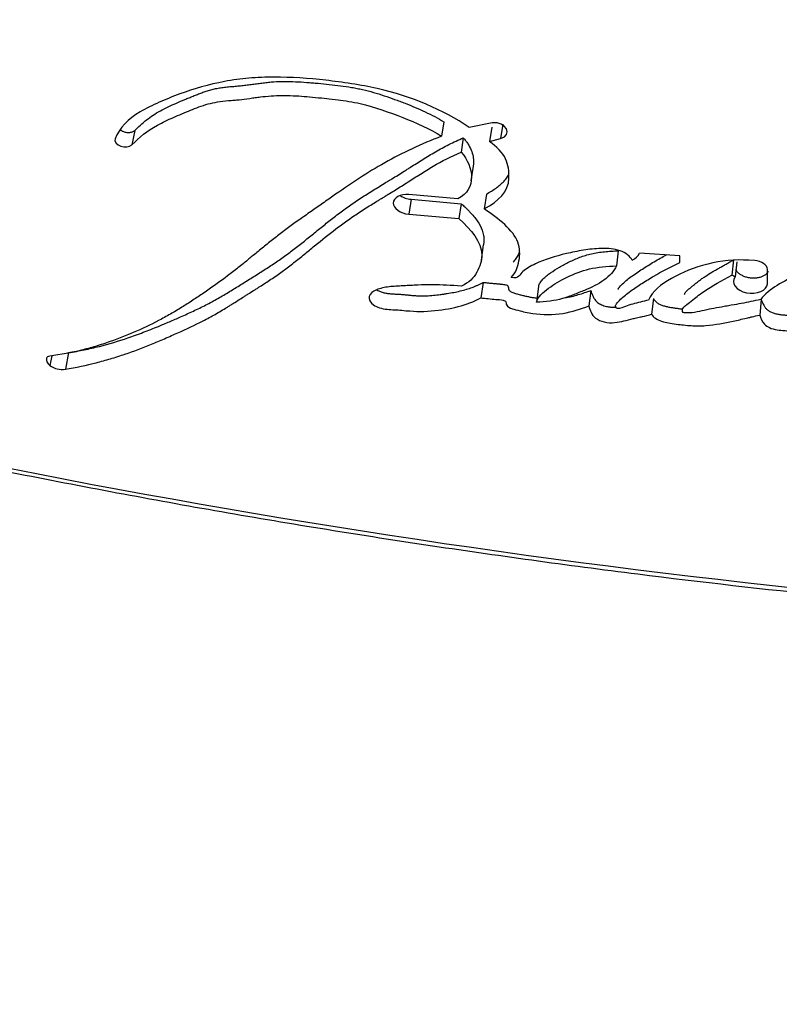
# Paper-space layout 'Layout1' of a CAD drawing. Units: millimetres. Extents: x 0 to 586, y 0 to 820.
# Drawn here: x 478 to 485, y 448 to 458 of the extents above; entities that cross this region are included whole.
import ezdxf
from ezdxf import colors
from ezdxf.entities.mleader import LeaderData, LeaderLine
from ezdxf.math import Vec2, Vec3

# ---------------------------------------------------------------- set-up
doc = ezdxf.new("R2010")
doc.units = ezdxf.units.MM
doc.layers.add('DV3_Défaut', color=7, linetype='Continuous')
doc.layers.add('Défaut', color=7, linetype='Continuous')

# ---------------------------------------------------------------- blocks, each defined once
blk = doc.blocks.new('_DOT')
at = {"color": 0}
blk.add_line((0, 0), (-1, 0), dxfattribs=at)
at = {"color": 0, "const_width": 0.333}
blk.add_lwpolyline([(-0.1665, 0, 1), (0.1665, 0, 1)], format="xyb", close=True, dxfattribs=at)
blk = doc.blocks.new('SE2')
at = {"layer": 'DV3_Défaut', "color": 7, "linetype": 'Continuous'}
for p, q in [((482.007, 457.2), (481.984, 457.052)), ((482.507, 457.191), (482.27, 457.144)), ((478.81, 457.113), (478.78, 456.963)), ((482.503, 457.146), (482.48, 456.998)), ((482.616, 457.178), (482.594, 457.03)), ((482.208, 457.036), (482.185, 456.888)), ((482.48, 456.998), (482.594, 457.03)), ((482.29, 456.591), (482.313, 456.742)), ((482.152, 456.406), (481.644, 456.45)), ((481.668, 456.4), (481.644, 456.246)), ((481.668, 456.4), (482.187, 456.355)), ((482.447, 456.454), (482.424, 456.301)), ((482.187, 456.355), (482.163, 456.202)), ((481.644, 456.246), (482.163, 456.202)), ((482.395, 455.772), (482.418, 455.929)), ((483.811, 455.868), (483.791, 455.711)), ((484.447, 455.816), (484.03, 455.844)), ((484.447, 455.746), (484.447, 455.816)), ((485.001, 455.774), (484.984, 455.617)), ((485.223, 455.766), (485.16, 455.77)), ((485.036, 455.754), (485.019, 455.597)), ((485.353, 455.528), (485.353, 455.677)), ((482.412, 455.541), (482.389, 455.381)), ((482.986, 455.498), (482.964, 455.337)), ((483.526, 455.458), (483.506, 455.298)), ((484.174, 455.373), (484.155, 455.212)), ((485.29, 455.364), (485.274, 455.204)), ((477.951, 454.783), (477.932, 454.682)), ((478.124, 454.815), (478.092, 454.644))]:
    blk.add_line(p, q, dxfattribs=at)
for centre, radius, start, end in [((483.895, 455.907), 0.149, 293.7044, 335.1322), ((485.072, 454.41), 1.363, 86.3081, 104.2795), ((484.955, 455.526), 0.0954, 47.7694, 72.5458), ((478.059, 454.86), 0.219, 234.6287, 278.7882), ((495.387, 543.81), 91.945, 257.36668, 268.74795)]:
    blk.add_arc(centre, radius, start, end, dxfattribs=at)
for points, knots in [([(482.27, 457.144), (481.991, 457.326), (481.68, 457.466), (481.227, 457.565), (481.147, 457.58), (480.959, 457.609), (480.872, 457.621), (480.612, 457.651), (480.425, 457.663), (480.167, 457.663), (480.073, 457.66), (479.907, 457.645), (479.822, 457.634), (479.574, 457.587), (479.425, 457.544), (479.201, 457.462), (479.132, 457.434), (478.995, 457.373), (478.925, 457.338), (478.748, 457.237), (478.646, 457.135), (478.607, 457.027)], [0, 0, 0, 0, 0.25, 0.25, 0.3125, 0.3125, 0.375, 0.375, 0.5, 0.5, 0.5625, 0.5625, 0.625, 0.625, 0.75, 0.75, 0.8125, 0.8125, 0.875, 0.875, 1, 1, 1, 1]), ([(478.81, 457.113), (478.829, 457.132), (478.868, 457.168), (478.93, 457.221), (478.998, 457.271), (479.074, 457.316), (479.155, 457.357), (479.24, 457.395), (479.312, 457.426), (479.371, 457.45), (479.415, 457.468), (479.459, 457.485), (479.504, 457.503), (479.55, 457.519), (479.597, 457.533), (479.638, 457.543), (479.672, 457.55), (479.707, 457.556), (479.743, 457.56), (479.78, 457.564), (479.807, 457.566), (479.835, 457.568), (479.863, 457.571), (479.89, 457.573), (479.927, 457.577), (479.973, 457.582), (480.018, 457.589), (480.055, 457.594), (480.091, 457.598), (480.137, 457.604), (480.192, 457.611), (480.266, 457.617), (480.36, 457.62), (480.474, 457.617), (480.57, 457.611), (480.647, 457.605), (480.725, 457.598), (480.822, 457.588), (480.938, 457.576), (481.034, 457.562), (481.11, 457.547), (481.186, 457.531), (481.279, 457.507), (481.389, 457.472), (481.48, 457.44), (481.552, 457.414), (481.623, 457.386), (481.711, 457.351), (481.814, 457.305), (481.914, 457.256), (481.976, 457.219), (482.007, 457.2)], [0, 0, 0, 0, 0.030399, 0.06063, 0.090728, 0.120848, 0.151141, 0.181632, 0.212141, 0.227376, 0.242606, 0.257826, 0.273026, 0.288206, 0.303387, 0.318625, 0.326296, 0.334022, 0.349654, 0.357543, 0.36543, 0.373312, 0.381196, 0.389087, 0.396991, 0.41284, 0.428729, 0.436678, 0.444626, 0.460498, 0.476321, 0.492081, 0.523491, 0.554971, 0.586631, 0.602526, 0.618453, 0.650367, 0.682285, 0.713979, 0.729754, 0.745502, 0.777033, 0.808754, 0.840694, 0.85666, 0.872603, 0.904413, 0.93616, 0.967955, 1, 1, 1, 1]), ([(478.78, 456.963), (478.86, 457.042), (478.936, 457.107), (479.099, 457.197), (479.149, 457.22), (479.241, 457.261), (479.265, 457.271), (479.33, 457.298), (479.36, 457.31), (479.439, 457.342), (479.507, 457.369), (479.63, 457.403), (479.696, 457.413), (479.79, 457.421), (479.793, 457.421), (479.821, 457.424), (479.828, 457.424), (479.849, 457.426), (479.871, 457.428), (479.928, 457.434), (479.955, 457.438), (480.022, 457.447), (480.036, 457.449), (480.073, 457.454), (480.094, 457.457), (480.141, 457.463), (480.185, 457.467), (480.291, 457.475), (480.366, 457.475), (480.528, 457.468), (480.594, 457.462), (480.722, 457.45), (480.764, 457.446), (480.827, 457.44), (480.877, 457.434), (480.982, 457.421), (481.067, 457.407), (481.291, 457.355), (481.445, 457.3), (481.717, 457.194), (481.866, 457.127), (481.984, 457.052)], [0, 0, 0, 0, 0.125, 0.125, 0.1875, 0.1875, 0.21875, 0.21875, 0.25, 0.25, 0.3125, 0.3125, 0.375, 0.375, 0.382813, 0.382813, 0.390625, 0.390625, 0.40625, 0.40625, 0.4375, 0.4375, 0.453125, 0.453125, 0.46875, 0.46875, 0.5, 0.5, 0.5625, 0.5625, 0.625, 0.625, 0.65625, 0.65625, 0.6875, 0.6875, 0.75, 0.75, 0.875, 0.875, 1, 1, 1, 1]), ([(478.664, 457.116), (478.665, 457.116), (478.67, 457.112), (478.679, 457.106), (478.694, 457.1), (478.71, 457.095), (478.727, 457.092), (478.743, 457.091), (478.76, 457.092), (478.775, 457.095), (478.788, 457.099), (478.801, 457.105), (478.807, 457.11), (478.81, 457.113)], [0, 0, 0, 0, 0.018857, 0.116603, 0.215072, 0.312976, 0.41154, 0.509504, 0.608001, 0.705892, 0.804198, 0.901924, 1, 1, 1, 1]), ([(481.984, 457.052), (481.769, 456.972), (481.579, 456.881), (481.303, 456.726), (481.222, 456.675), (481.047, 456.562), (480.974, 456.512), (480.866, 456.438), (480.851, 456.427), (480.811, 456.399), (480.79, 456.384), (480.745, 456.353), (480.73, 456.342), (480.686, 456.311), (480.666, 456.298), (480.631, 456.273), (480.605, 456.255), (480.566, 456.227), (480.547, 456.214), (480.513, 456.19), (480.489, 456.173), (480.45, 456.145), (480.432, 456.132), (480.378, 456.092), (480.336, 456.061), (480.266, 456.007), (480.229, 455.979), (480.155, 455.919), (480.125, 455.895), (480.067, 455.846), (480.054, 455.836), (480.024, 455.811), (480.024, 455.811), (480.006, 455.797), (479.995, 455.788), (479.955, 455.754), (479.943, 455.745), (479.917, 455.723), (479.893, 455.704), (479.846, 455.666), (479.807, 455.636), (479.698, 455.554), (479.63, 455.505), (479.512, 455.424), (479.474, 455.398), (479.403, 455.352), (479.36, 455.323), (479.289, 455.279), (479.245, 455.252), (479.17, 455.208), (479.126, 455.184), (478.926, 455.076), (478.738, 454.993), (478.508, 454.913), (478.453, 454.895), (478.354, 454.865), (478.305, 454.852), (478.162, 454.817), (478.04, 454.795), (477.933, 454.779)], [0, 0, 0, 0, 0.125, 0.125, 0.1875, 0.1875, 0.25, 0.25, 0.265625, 0.265625, 0.28125, 0.28125, 0.296875, 0.296875, 0.3125, 0.3125, 0.328125, 0.328125, 0.34375, 0.34375, 0.359375, 0.359375, 0.375, 0.375, 0.40625, 0.40625, 0.4375, 0.4375, 0.46875, 0.46875, 0.484375, 0.484375, 0.492188, 0.492188, 0.5, 0.5, 0.515625, 0.515625, 0.53125, 0.53125, 0.5625, 0.5625, 0.625, 0.625, 0.65625, 0.65625, 0.6875, 0.6875, 0.71875, 0.71875, 0.75, 0.75, 0.875, 0.875, 0.90625, 0.90625, 0.9375, 0.9375, 1, 1, 1, 1]), ([(478.124, 454.815), (478.152, 454.819), (478.207, 454.828), (478.314, 454.849), (478.496, 454.891), (478.699, 454.952), (478.872, 455.015), (478.976, 455.055), (479.067, 455.092), (479.169, 455.135), (479.291, 455.187), (479.417, 455.245), (479.525, 455.297), (479.609, 455.341), (479.67, 455.375), (479.731, 455.41), (479.79, 455.446), (479.849, 455.482), (479.908, 455.518), (479.966, 455.555), (480.025, 455.592), (480.085, 455.629), (480.144, 455.667), (480.203, 455.705), (480.261, 455.743), (480.318, 455.782), (480.393, 455.836), (480.466, 455.891), (480.537, 455.947), (480.591, 455.99), (480.644, 456.033), (480.715, 456.091), (480.804, 456.163), (480.915, 456.249), (481.01, 456.319), (481.089, 456.374), (481.171, 456.428), (481.255, 456.481), (481.34, 456.533), (481.393, 456.566), (481.436, 456.592), (481.479, 456.618), (481.533, 456.651), (481.586, 456.684), (481.628, 456.711), (481.671, 456.738), (481.724, 456.772), (481.788, 456.812), (481.853, 456.852), (481.92, 456.892), (481.988, 456.93), (482.083, 456.98), (482.158, 457.014), (482.208, 457.036)], [0, 0, 0, 0, 0.015865, 0.031646, 0.063027, 0.125447, 0.161092, 0.178927, 0.196772, 0.223556, 0.250356, 0.281662, 0.313015, 0.328669, 0.344305, 0.359929, 0.375548, 0.391164, 0.406779, 0.422395, 0.438011, 0.453628, 0.469245, 0.484861, 0.500478, 0.516096, 0.531719, 0.562993, 0.578644, 0.594302, 0.609964, 0.625622, 0.656909, 0.688135, 0.719296, 0.734856, 0.75041, 0.781518, 0.797077, 0.812638, 0.820419, 0.828201, 0.843762, 0.859321, 0.8671, 0.874879, 0.890438, 0.906001, 0.921571, 0.937158, 0.952775, 0.968441, 1, 1, 1, 1]), ([(482.208, 457.036), (482.217, 457.026), (482.234, 457.006), (482.263, 456.964), (482.291, 456.91), (482.311, 456.844), (482.315, 456.79), (482.312, 456.756), (482.31, 456.744), (482.31, 456.742)], [0, 0, 0, 0, 0.110496, 0.218667, 0.437269, 0.65487, 0.872371, 0.981874, 1, 1, 1, 1]), ([(482.424, 456.301), (482.572, 456.382), (482.676, 456.479), (482.682, 456.688), (482.674, 456.755), (482.616, 456.881), (482.55, 456.945), (482.48, 456.998)], [0, 0, 0, 0, 0.5, 0.5, 0.75, 0.75, 1, 1, 1, 1]), ([(478.092, 454.644), (478.199, 454.661), (478.315, 454.686), (478.461, 454.723), (478.509, 454.737), (478.608, 454.766), (478.663, 454.784), (478.796, 454.829), (478.893, 454.866), (479.029, 454.922), (479.067, 454.938), (479.142, 454.97), (479.168, 454.981), (479.214, 455.001), (479.23, 455.008), (479.351, 455.062), (479.43, 455.099), (479.56, 455.166), (479.603, 455.189), (479.68, 455.233), (479.727, 455.261), (479.771, 455.288), (479.78, 455.294), (479.799, 455.306), (479.815, 455.316), (479.832, 455.326), (479.855, 455.34), (479.905, 455.372), (479.92, 455.382), (479.948, 455.399), (479.957, 455.405), (479.977, 455.418), (479.992, 455.427), (480.009, 455.438), (480.032, 455.452), (480.07, 455.476), (480.081, 455.483), (480.101, 455.496), (480.105, 455.499), (480.16, 455.534), (480.193, 455.556), (480.274, 455.61), (480.314, 455.638), (480.364, 455.675), (480.382, 455.688), (480.418, 455.716), (480.44, 455.733), (480.49, 455.772), (480.529, 455.803), (480.6, 455.861), (480.631, 455.887), (480.749, 455.984), (480.811, 456.034), (480.929, 456.123), (480.965, 456.15), (481.044, 456.207), (481.088, 456.236), (481.163, 456.285), (481.212, 456.316), (481.27, 456.353), (481.297, 456.369), (481.324, 456.385), (481.334, 456.392), (481.355, 456.405), (481.371, 456.414), (481.387, 456.424), (481.394, 456.429), (481.42, 456.444), (481.427, 456.449), (481.438, 456.455), (481.437, 456.455), (481.469, 456.475), (481.488, 456.486), (481.549, 456.525), (481.587, 456.549), (481.685, 456.611), (481.718, 456.633), (481.81, 456.69), (481.85, 456.715), (481.99, 456.796), (482.08, 456.842), (482.185, 456.888)], [0, 0, 0, 0, 0.0625, 0.0625, 0.09375, 0.09375, 0.125, 0.125, 0.1875, 0.1875, 0.21875, 0.21875, 0.234375, 0.234375, 0.25, 0.25, 0.3125, 0.3125, 0.34375, 0.34375, 0.375, 0.375, 0.382812, 0.382812, 0.390625, 0.390625, 0.40625, 0.40625, 0.421875, 0.421875, 0.429688, 0.429688, 0.4375, 0.4375, 0.453125, 0.453125, 0.460938, 0.460938, 0.46875, 0.46875, 0.5, 0.5, 0.53125, 0.53125, 0.546875, 0.546875, 0.5625, 0.5625, 0.59375, 0.59375, 0.625, 0.625, 0.6875, 0.6875, 0.71875, 0.71875, 0.75, 0.75, 0.78125, 0.78125, 0.796875, 0.796875, 0.804688, 0.804688, 0.8125, 0.8125, 0.820312, 0.820312, 0.824219, 0.824219, 0.828125, 0.828125, 0.84375, 0.84375, 0.875, 0.875, 0.90625, 0.90625, 0.9375, 0.9375, 1, 1, 1, 1]), ([(482.447, 456.454), (482.464, 456.464), (482.499, 456.484), (482.563, 456.527), (482.62, 456.575), (482.658, 456.622), (482.672, 456.646), (482.677, 456.656), (482.678, 456.658)], [0, 0, 0, 0, 0.1775466, 0.3539581, 0.7060447, 0.8845417, 0.9732062, 1, 1, 1, 1]), ([(481.644, 456.45), (481.557, 456.457), (481.485, 456.415), (481.483, 456.309), (481.556, 456.253), (481.644, 456.246)], [0, 0, 0, 0, 0.5, 0.5, 1, 1, 1, 1]), ([(481.557, 456.437), (481.564, 456.433), (481.58, 456.424), (481.606, 456.412), (481.637, 456.404), (481.657, 456.401), (481.668, 456.4)], [0, 0, 0, 0, 0.2279362, 0.4853162, 0.7418899, 1, 1, 1, 1]), ([(482.187, 456.355), (482.199, 456.344), (482.221, 456.324), (482.251, 456.295), (482.283, 456.262), (482.318, 456.224), (482.365, 456.162), (482.401, 456.096), (482.418, 456.031), (482.422, 455.986), (482.421, 455.954), (482.418, 455.936), (482.417, 455.93)], [0, 0, 0, 0, 0.087392, 0.152761, 0.218011, 0.326608, 0.435457, 0.653736, 0.777794, 0.871675, 0.959185, 1, 1, 1, 1]), ([(482.702, 455.591), (482.753, 455.644), (482.773, 455.699), (482.795, 455.83), (482.795, 455.893), (482.726, 456.083), (482.571, 456.202), (482.424, 456.301)], [0, 0, 0, 0, 0.25, 0.25, 0.5, 0.5, 1, 1, 1, 1]), ([(482.163, 456.202), (482.29, 456.087), (482.395, 455.959), (482.4, 455.763), (482.382, 455.706), (482.313, 455.586), (482.267, 455.54), (482.188, 455.501)], [0, 0, 0, 0, 0.5, 0.5, 0.75, 0.75, 1, 1, 1, 1]), ([(483.955, 455.77), (483.935, 455.81), (483.89, 455.848), (483.769, 455.89), (483.708, 455.894), (483.566, 455.89), (483.513, 455.884), (483.389, 455.864), (483.331, 455.852), (483.161, 455.812), (483.047, 455.777), (482.907, 455.711), (482.857, 455.683), (482.792, 455.627), (482.784, 455.571), (482.702, 455.591)], [0, 0, 0, 0, 0.125, 0.125, 0.25, 0.25, 0.375, 0.375, 0.5, 0.5, 0.75, 0.75, 0.875, 0.875, 1, 1, 1, 1]), ([(482.724, 455.75), (482.736, 455.763), (482.758, 455.788), (482.778, 455.826), (482.788, 455.85), (482.791, 455.859)], [0, 0, 0, 0, 0.382885, 0.760606, 1, 1, 1, 1]), ([(482.986, 455.498), (482.987, 455.501), (482.989, 455.508), (482.994, 455.522), (483.006, 455.545), (483.031, 455.575), (483.069, 455.609), (483.125, 455.651), (483.201, 455.7), (483.302, 455.754), (483.411, 455.802), (483.512, 455.834), (483.599, 455.851), (483.669, 455.859), (483.739, 455.864), (483.787, 455.867), (483.811, 455.868)], [0, 0, 0, 0, 0.015789, 0.031476, 0.06256, 0.124675, 0.187434, 0.249814, 0.374062, 0.49854, 0.623712, 0.747673, 0.81003, 0.873273, 0.936616, 1, 1, 1, 1]), ([(483.807, 455.469), (483.808, 455.471), (483.81, 455.475), (483.825, 455.495), (483.854, 455.527), (483.904, 455.57), (483.959, 455.611), (484.016, 455.65), (484.095, 455.702), (484.176, 455.752), (484.258, 455.799), (484.299, 455.82), (484.318, 455.83)], [0, 0, 0, 0, 0.012162, 0.02597, 0.136419, 0.246562, 0.356369, 0.46621, 0.57614, 0.796202, 0.906107, 1, 1, 1, 1]), ([(484.495, 455.417), (484.497, 455.421), (484.5, 455.431), (484.509, 455.445), (484.522, 455.458), (484.535, 455.468), (484.545, 455.476), (484.561, 455.488), (484.578, 455.503), (484.598, 455.519), (484.619, 455.536), (484.644, 455.556), (484.676, 455.58), (484.72, 455.61), (484.767, 455.64), (484.816, 455.668), (484.853, 455.689), (484.89, 455.71), (484.927, 455.731), (484.964, 455.752), (484.989, 455.767), (485.001, 455.774)], [0, 0, 0, 0, 0.028938, 0.061876, 0.094417, 0.126868, 0.143106, 0.159347, 0.224282, 0.256744, 0.289207, 0.354117, 0.418866, 0.483457, 0.612505, 0.677062, 0.741649, 0.806251, 0.870846, 0.935426, 1, 1, 1, 1]), ([(482.964, 455.337), (482.98, 455.393), (483.032, 455.439), (483.148, 455.523), (483.205, 455.557), (483.358, 455.632), (483.43, 455.66), (483.597, 455.7), (483.695, 455.707), (483.791, 455.711)], [0, 0, 0, 0, 0.25, 0.25, 0.5, 0.5, 0.75, 0.75, 1, 1, 1, 1]), ([(483.791, 455.711), (483.767, 455.654), (483.723, 455.607), (483.601, 455.522), (483.54, 455.492), (483.44, 455.45), (483.427, 455.445), (483.382, 455.427), (483.365, 455.42), (483.317, 455.401), (483.27, 455.384), (483.16, 455.351), (483.055, 455.339), (482.964, 455.337)], [0, 0, 0, 0, 0.25, 0.25, 0.5, 0.5, 0.5625, 0.5625, 0.625, 0.625, 0.75, 0.75, 1, 1, 1, 1]), ([(484.124, 455.357), (484.069, 455.345), (484.008, 455.331), (483.936, 455.31), (483.907, 455.3), (483.861, 455.282), (483.833, 455.269), (483.788, 455.275), (483.778, 455.283), (483.783, 455.307), (483.787, 455.311), (483.808, 455.34), (483.819, 455.351), (483.868, 455.399), (483.899, 455.423), (483.96, 455.467), (483.975, 455.477), (484.019, 455.507), (484.036, 455.518), (484.095, 455.556), (484.138, 455.583), (484.26, 455.654), (484.355, 455.702), (484.447, 455.746)], [0, 0, 0, 0, 0.125, 0.125, 0.1875, 0.1875, 0.25, 0.25, 0.28125, 0.28125, 0.3125, 0.3125, 0.375, 0.375, 0.5, 0.5, 0.5625, 0.5625, 0.625, 0.625, 0.75, 0.75, 1, 1, 1, 1]), ([(484.736, 455.731), (484.591, 455.692), (484.477, 455.647), (484.245, 455.518), (484.167, 455.453), (484.124, 455.357)], [0, 0, 0, 0, 0.5, 0.5, 1, 1, 1, 1]), ([(485.025, 455.675), (485.027, 455.67), (485.035, 455.657), (485.054, 455.637), (485.082, 455.618), (485.116, 455.602), (485.154, 455.592), (485.193, 455.587), (485.233, 455.587), (485.271, 455.593), (485.304, 455.603), (485.332, 455.619), (485.352, 455.637), (485.361, 455.651), (485.364, 455.657)], [0, 0, 0, 0, 0.0578605, 0.1447312, 0.231419, 0.3182702, 0.4054474, 0.492425, 0.5793202, 0.6664401, 0.7532572, 0.8398358, 0.9266363, 1, 1, 1, 1]), ([(486.124, 455.56), (486.103, 455.531), (486.11, 455.495), (486.137, 455.433), (486.168, 455.402), (486.281, 455.378), (486.332, 455.374), (486.427, 455.396), (486.461, 455.42), (486.536, 455.506), (486.551, 455.575), (486.492, 455.669), (486.454, 455.698), (486.36, 455.733), (486.308, 455.738), (486.226, 455.735), (486.205, 455.733), (486.163, 455.729), (486.159, 455.729), (486.12, 455.725), (486.11, 455.724), (486.083, 455.721), (486.049, 455.717), (486.003, 455.711), (485.974, 455.707), (485.862, 455.689), (485.763, 455.662), (485.597, 455.594), (485.519, 455.549), (485.39, 455.472), (485.323, 455.416), (485.284, 455.364)], [0, 0, 0, 0, 0.0625, 0.0625, 0.125, 0.125, 0.1875, 0.1875, 0.25, 0.25, 0.375, 0.375, 0.4375, 0.4375, 0.5, 0.5, 0.53125, 0.53125, 0.546875, 0.546875, 0.5625, 0.5625, 0.59375, 0.59375, 0.625, 0.625, 0.75, 0.75, 0.875, 0.875, 1, 1, 1, 1]), ([(485.284, 455.364), (485.211, 455.348), (485.153, 455.336), (485.047, 455.317), (485.023, 455.312), (484.958, 455.301), (484.938, 455.297), (484.919, 455.294), (484.893, 455.289), (484.848, 455.281), (484.806, 455.273), (484.746, 455.262), (484.708, 455.254), (484.643, 455.239), (484.608, 455.231), (484.557, 455.226), (484.538, 455.225), (484.503, 455.225), (484.479, 455.225), (484.469, 455.266), (484.484, 455.28), (484.524, 455.317), (484.54, 455.328), (484.589, 455.368), (484.608, 455.383), (484.644, 455.411), (484.668, 455.429), (484.785, 455.507), (484.883, 455.558), (484.984, 455.617)], [0, 0, 0, 0, 0.125, 0.125, 0.1875, 0.1875, 0.21875, 0.21875, 0.25, 0.25, 0.3125, 0.3125, 0.375, 0.375, 0.4375, 0.4375, 0.46875, 0.46875, 0.5, 0.5, 0.5625, 0.5625, 0.625, 0.625, 0.6875, 0.6875, 0.75, 0.75, 1, 1, 1, 1]), ([(485.019, 455.597), (484.969, 455.537), (485.032, 455.456), (485.241, 455.413), (485.353, 455.458), (485.353, 455.528)], [0, 0, 0, 0, 0.5, 0.5, 1, 1, 1, 1]), ([(482.188, 455.501), (482.082, 455.511), (481.989, 455.516), (481.833, 455.516), (481.789, 455.515), (481.684, 455.511), (481.646, 455.509), (481.53, 455.503), (481.486, 455.501), (481.397, 455.49), (481.347, 455.48), (481.273, 455.448), (481.24, 455.426), (481.228, 455.366), (481.245, 455.333), (481.315, 455.283), (481.364, 455.269), (481.475, 455.258), (481.516, 455.258), (481.687, 455.242), (481.773, 455.236), (482.08, 455.265), (482.243, 455.301), (482.389, 455.381)], [0, 0, 0, 0, 0.125, 0.125, 0.1875, 0.1875, 0.25, 0.25, 0.3125, 0.3125, 0.375, 0.375, 0.4375, 0.4375, 0.5, 0.5, 0.5625, 0.5625, 0.625, 0.625, 0.75, 0.75, 1, 1, 1, 1]), ([(481.313, 455.464), (481.32, 455.46), (481.337, 455.451), (481.368, 455.439), (481.406, 455.43), (481.438, 455.426), (481.463, 455.423), (481.483, 455.422), (481.502, 455.421), (481.527, 455.42), (481.559, 455.418), (481.598, 455.415), (481.636, 455.411), (481.674, 455.407), (481.713, 455.404), (481.751, 455.402), (481.789, 455.402), (481.839, 455.403), (481.9, 455.407), (481.959, 455.414), (482.005, 455.421), (482.052, 455.428), (482.109, 455.438), (482.176, 455.452), (482.241, 455.469), (482.292, 455.486), (482.33, 455.501), (482.368, 455.518), (482.394, 455.532), (482.412, 455.541)], [0, 0, 0, 0, 0.022463, 0.054101, 0.085822, 0.117448, 0.133364, 0.149279, 0.165201, 0.181124, 0.212957, 0.244792, 0.276642, 0.30849, 0.340322, 0.372164, 0.403983, 0.435532, 0.49825, 0.56094, 0.592339, 0.623778, 0.686696, 0.749258, 0.811544, 0.873852, 0.90518, 0.936704, 1, 1, 1, 1]), ([(482.412, 455.541), (482.424, 455.54), (482.444, 455.538), (482.469, 455.536), (482.495, 455.533), (482.527, 455.53), (482.559, 455.527), (482.582, 455.525), (482.595, 455.524), (482.608, 455.523), (482.624, 455.521), (482.643, 455.518), (482.659, 455.513), (482.668, 455.506), (482.672, 455.5), (482.673, 455.494), (482.674, 455.489), (482.674, 455.485), (482.675, 455.481), (482.675, 455.476), (482.677, 455.47), (482.68, 455.462), (482.688, 455.453), (482.702, 455.443), (482.72, 455.436), (482.738, 455.429), (482.763, 455.422), (482.795, 455.414), (482.833, 455.404), (482.871, 455.396), (482.91, 455.388), (482.943, 455.383), (482.963, 455.38), (482.97, 455.379)], [0, 0, 0, 0, 0.059426, 0.089136, 0.118845, 0.178268, 0.237706, 0.267438, 0.282308, 0.297173, 0.326881, 0.356777, 0.38763, 0.403144, 0.418684, 0.434072, 0.449437, 0.457128, 0.46482, 0.480189, 0.495497, 0.510822, 0.54144, 0.572151, 0.602935, 0.633413, 0.663834, 0.724806, 0.785728, 0.84638, 0.906767, 0.966999, 1, 1, 1, 1]), ([(483.257, 455.382), (483.257, 455.382), (483.282, 455.386), (483.33, 455.395), (483.398, 455.414), (483.463, 455.435), (483.505, 455.45), (483.526, 455.458)], [0, 0, 0, 0, 0.001435, 0.251691, 0.501157, 0.750376, 1, 1, 1, 1]), ([(483.526, 455.458), (483.53, 455.447), (483.538, 455.426), (483.548, 455.399), (483.559, 455.378), (483.569, 455.363), (483.581, 455.347), (483.597, 455.333), (483.616, 455.321), (483.638, 455.31), (483.662, 455.3), (483.685, 455.294), (483.711, 455.288), (483.738, 455.285), (483.767, 455.285), (483.785, 455.286), (483.793, 455.287)], [0, 0, 0, 0, 0.124846, 0.24961, 0.312081, 0.374733, 0.437058, 0.499778, 0.562015, 0.624311, 0.687129, 0.749718, 0.791728, 0.874703, 0.937499, 1, 1, 1, 1]), ([(482.389, 455.381), (482.438, 455.376), (482.494, 455.37), (482.568, 455.364), (482.599, 455.362), (482.631, 455.355), (482.645, 455.349), (482.653, 455.331), (482.652, 455.322), (482.655, 455.302), (482.672, 455.285), (482.723, 455.265), (482.739, 455.261), (482.806, 455.244), (482.825, 455.24), (482.874, 455.229), (482.901, 455.224), (483.029, 455.206), (483.136, 455.205), (483.337, 455.237), (483.42, 455.265), (483.506, 455.298)], [0, 0, 0, 0, 0.125, 0.125, 0.1875, 0.1875, 0.21875, 0.21875, 0.25, 0.25, 0.3125, 0.3125, 0.375, 0.375, 0.4375, 0.4375, 0.5, 0.5, 0.75, 0.75, 1, 1, 1, 1]), ([(484.174, 455.373), (484.18, 455.365), (484.19, 455.351), (484.209, 455.333), (484.228, 455.321), (484.249, 455.311), (484.278, 455.3), (484.315, 455.29), (484.353, 455.283), (484.391, 455.277), (484.429, 455.272), (484.457, 455.268), (484.473, 455.266), (484.476, 455.266)], [0, 0, 0, 0, 0.108594, 0.217414, 0.271553, 0.325954, 0.434738, 0.543524, 0.652196, 0.760189, 0.867999, 0.975764, 1, 1, 1, 1]), ([(485.29, 455.364), (485.292, 455.358), (485.297, 455.342), (485.308, 455.319), (485.322, 455.293), (485.339, 455.27), (485.359, 455.252), (485.378, 455.24), (485.4, 455.229), (485.431, 455.219), (485.47, 455.211), (485.51, 455.206), (485.55, 455.203), (485.586, 455.2), (485.609, 455.198), (485.618, 455.198)], [0, 0, 0, 0, 0.056883, 0.170252, 0.255328, 0.340979, 0.426463, 0.469413, 0.512129, 0.5979, 0.683642, 0.76923, 0.854428, 0.939569, 1, 1, 1, 1]), ([(483.506, 455.298), (483.519, 455.256), (483.532, 455.207), (483.622, 455.137), (483.702, 455.118), (483.844, 455.133), (483.894, 455.151), (483.983, 455.171), (483.989, 455.172), (484.036, 455.183), (484.049, 455.186), (484.084, 455.194), (484.13, 455.206), (484.155, 455.212)], [0, 0, 0, 0, 0.25, 0.25, 0.5, 0.5, 0.75, 0.75, 0.8125, 0.8125, 0.875, 0.875, 1, 1, 1, 1]), ([(484.155, 455.212), (484.176, 455.18), (484.208, 455.156), (484.31, 455.124), (484.349, 455.119), (484.44, 455.106), (484.463, 455.104), (484.511, 455.098), (484.54, 455.096), (484.61, 455.091), (484.664, 455.091), (484.819, 455.103), (484.903, 455.121), (485.047, 455.151), (485.086, 455.16), (485.15, 455.175), (485.153, 455.176), (485.172, 455.18), (485.183, 455.183), (485.217, 455.191), (485.243, 455.197), (485.274, 455.204)], [0, 0, 0, 0, 0.125, 0.125, 0.25, 0.25, 0.3125, 0.3125, 0.375, 0.375, 0.5, 0.5, 0.75, 0.75, 0.875, 0.875, 0.90625, 0.90625, 0.9375, 0.9375, 1, 1, 1, 1]), ([(485.274, 455.204), (485.283, 455.174), (485.299, 455.137), (485.348, 455.082), (485.396, 455.06), (485.483, 455.046), (485.503, 455.045), (485.564, 455.04), (485.59, 455.038), (485.661, 455.033), (485.724, 455.03), (485.823, 455.033), (485.873, 455.038), (485.953, 455.051), (485.973, 455.054), (486.027, 455.065), (486.041, 455.067), (486.106, 455.08), (486.121, 455.083), (486.171, 455.093), (486.192, 455.098), (486.246, 455.108), (486.261, 455.111), (486.325, 455.123), (486.351, 455.128), (486.366, 455.131)], [0, 0, 0, 0, 0.125, 0.125, 0.25, 0.25, 0.3125, 0.3125, 0.375, 0.375, 0.5, 0.5, 0.625, 0.625, 0.6875, 0.6875, 0.75, 0.75, 0.8125, 0.8125, 0.875, 0.875, 0.9375, 0.9375, 1, 1, 1, 1]), ([(475.278, 454.057), (475.29, 454.054), (475.98, 453.89), (477.485, 453.581), (479.634, 453.174), (481.821, 452.82), (483.934, 452.529), (486.022, 452.289), (488.064, 452.109), (490.185, 451.973), (491.93, 451.902), (493.029, 451.869), (493.378, 451.86)], [0, 0, 0, 0, 0.001882, 0.122817, 0.243775, 0.364842, 0.486102, 0.594723, 0.710199, 0.82323, 0.94327, 1, 1, 1, 1])]:
    blk.add_open_spline(points, degree=3, knots=knots, dxfattribs=at)
for points in [[(482.594, 457.03), (482.727, 457.061), (482.648, 457.209), (482.507, 457.191)], [(478.607, 457.027), (478.583, 456.962), (478.727, 456.911), (478.78, 456.963)], [(482.185, 456.888), (482.319, 456.736), (482.35, 456.507), (482.152, 456.406)], [(485.353, 455.677), (485.353, 455.721), (485.294, 455.762), (485.223, 455.766)], [(477.897, 454.757), (477.891, 454.733), (477.903, 454.706), (477.932, 454.682)], [(477.933, 454.779), (477.913, 454.776), (477.899, 454.768), (477.897, 454.757)]]:
    blk.add_open_spline(points, degree=3, dxfattribs=at)

psp = doc.layouts.get("Layout1")

# ---------------------------------------------------------------- block references
at = {"layer": 'Défaut'}
psp.add_blockref('SE2', (0, 0), dxfattribs=at)

# ---------------------------------------------------------------- leaders
at = {"layer": 'Défaut', "color": 7, "linetype": 'Continuous'}
ml = psp.add_multileader_mtext('Standard', dxfattribs=at)
ml.set_content('{\\pxsm0.9;\\fSolid Edge ISO|b1||i0||c0|p34;\\W1.;20/05/2016\\P}', color=256)
ml.set_leader_properties()
ml.set_arrow_properties(name='DOT')
ml.build(insert=Vec2(0, 0))
ml.multileader.update_dxf_attribs({"leader_type": 0, "dogleg_length": 0, "arrow_head_size": 12})
ctx = ml.context
ctx.base_point, ctx.char_height, ctx.arrow_head_size, ctx.landing_gap_size = Vec3(496.516, 813.19), 12, 12, 4.2
notes = []
notes.append((ctx, [(0, (0, 0, 0), (0, 0), (1, 0), 1, [])]))
ctx.mtext.insert = Vec3(500.716, 819.31)
for ctx, leaders in notes:
    for number, flags, end, landing, length, lines in leaders:
        leader = LeaderData()
        leader.index, (leader.has_last_leader_line, leader.has_dogleg_vector, leader.attachment_direction) = number, flags
        leader.last_leader_point, leader.dogleg_vector, leader.dogleg_length = Vec3(end), Vec3(landing), length
        for number, points, colour, breaks in lines:
            line = LeaderLine()
            line.index, line.vertices, line.color, line.breaks = number, Vec3.list(points), colors.encode_raw_color(colour), breaks
            leader.lines.append(line)
        ctx.leaders.append(leader)

doc.saveas('drawing.dxf')
